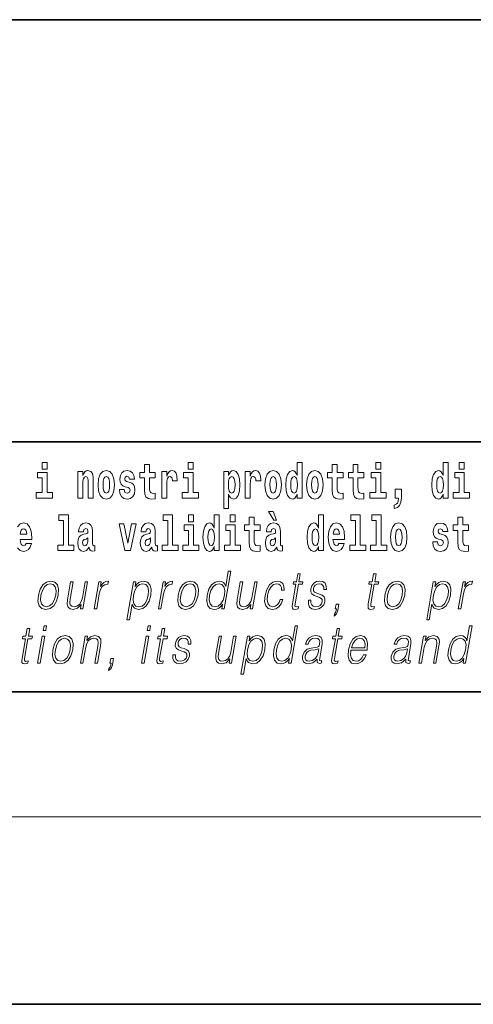
# Model space of a CAD drawing. Extents: x 0 to 420, y 0 to 297.
# Drawn here: x 340 to 354, y 0 to 32 of the extents above; entities that cross this region are included whole.
import ezdxf

# ---------------------------------------------------------------- set-up
doc = ezdxf.new("R2010")
doc.units = 0

msp = doc.modelspace()

# ---------------------------------------------------------------- linework, layer by layer
at = {"color": 7, "lineweight": 35}
for p, q in [((230, 31.5), (410, 31.5)), ((357.812378, 18), (281, 18)), ((20, 10), (410, 10)), ((230, 10), (410, 10)), ((0, 0), (420, 0))]:
    msp.add_line(p, q, dxfattribs=at)
at = {"color": 7, "lineweight": 13}
msp.add_line((414, 6), (16, 6), dxfattribs=at)
for points in [[(340.524353, 17.331532), (340.524353, 17.115969), (340.680786, 17.115969), (340.680786, 17.331532)], [(345.199829, 17.331532), (345.199829, 17.115969), (345.356293, 17.115969), (345.356293, 17.331532)], [(348.692566, 16.325047), (348.692566, 16.193491), (348.851227, 16.193491), (348.851227, 17.331532), (348.692566, 17.331532), (348.692566, 16.914673), (348.6604, 16.985998), (348.624878, 17.036718), (348.584961, 17.065248), (348.53833, 17.074759), (348.454041, 17.043058), (348.387451, 16.954298), (348.344177, 16.811647), (348.328644, 16.61986), (348.344177, 16.426489), (348.387451, 16.282251), (348.454041, 16.193491), (348.53833, 16.163376), (348.58606, 16.172886), (348.626007, 16.201416), (348.6604, 16.252136)], [(351.211151, 17.331532), (351.211151, 17.115969), (351.367584, 17.115969), (351.367584, 17.331532)], [(353.368042, 16.325047), (353.368042, 16.193491), (353.526672, 16.193491), (353.526672, 17.331532), (353.368042, 17.331532), (353.368042, 16.914673), (353.335846, 16.985998), (353.300354, 17.036718), (353.260406, 17.065248), (353.213806, 17.074759), (353.129486, 17.043058), (353.062927, 16.954298), (353.019653, 16.811647), (353.00412, 16.61986), (353.019653, 16.426489), (353.062927, 16.282251), (353.129486, 16.193491), (353.213806, 16.163376), (353.261505, 16.172886), (353.301453, 16.201416), (353.335846, 16.252136)], [(353.882843, 17.331532), (353.882843, 17.115969), (354.039276, 17.115969), (354.039276, 17.331532)], [(340.851654, 16.369427), (340.680786, 16.369427), (340.680786, 17.016113), (340.380127, 17.016113), (340.380127, 16.838593), (340.524353, 16.838593), (340.524353, 16.369427), (340.334625, 16.369427), (340.334625, 16.193491), (340.851654, 16.193491)], [(341.666046, 17.044643), (341.666046, 16.193491), (341.824707, 16.193491), (341.824707, 16.61669), (341.829132, 16.732395), (341.845795, 16.814817), (341.87796, 16.863953), (341.927887, 16.881388), (341.968933, 16.865538), (341.991119, 16.824327), (341.998901, 16.75617), (342.001099, 16.66741), (342.001099, 16.193491), (342.15979, 16.193491), (342.15979, 16.710205), (342.154236, 16.862368), (342.13205, 16.976488), (342.080994, 17.047813), (341.990021, 17.073174), (341.936768, 17.063663), (341.892395, 17.035133), (341.855774, 16.985998), (341.824707, 16.914673), (341.824707, 17.044643)], [(342.315125, 16.618275), (342.332855, 16.423319), (342.38501, 16.280666), (342.468231, 16.193491), (342.579163, 16.163376), (342.689026, 16.193491), (342.772217, 16.280666), (342.824371, 16.423319), (342.843231, 16.618275), (342.824371, 16.811647), (342.772217, 16.955883), (342.687897, 17.043058), (342.578064, 17.074759), (342.468231, 17.043058), (342.38501, 16.955883), (342.332855, 16.811647)], [(343.280396, 16.531099), (343.323669, 16.500984), (343.339172, 16.443924), (343.314789, 16.374182), (343.243774, 16.347237), (343.176086, 16.378937), (343.149475, 16.467699), (342.998566, 16.467699), (343.014099, 16.337727), (343.061798, 16.241041), (343.138367, 16.183981), (343.242676, 16.163376), (343.350281, 16.183981), (343.429047, 16.241041), (343.477875, 16.332972), (343.494507, 16.456604), (343.4823, 16.551704), (343.449036, 16.624615), (343.392456, 16.67692), (343.312561, 16.70862), (343.226013, 16.729225), (343.184967, 16.75617), (343.169434, 16.813232), (343.188293, 16.868708), (343.240448, 16.892483), (343.301453, 16.867123), (343.325867, 16.805307), (343.477875, 16.805307), (343.477875, 16.808477), (343.461243, 16.916258), (343.414642, 17.000263), (343.340302, 17.054153), (343.242676, 17.073174), (343.14502, 17.054153), (343.074005, 16.998678), (343.029633, 16.913088), (343.015198, 16.802137), (343.026306, 16.710205), (343.059601, 16.637295), (343.112854, 16.58499), (343.186066, 16.554874)], [(344.149139, 17.016113), (343.959412, 17.016113), (343.959412, 17.264961), (343.802979, 17.264961), (343.802979, 17.016113), (343.654297, 17.016113), (343.654297, 16.838593), (343.802979, 16.838593), (343.802979, 16.459774), (343.812958, 16.323462), (343.84845, 16.231531), (343.916138, 16.180811), (344.022644, 16.163376), (344.149139, 16.171301), (344.149139, 16.351992), (344.075897, 16.345652), (344.015991, 16.358332), (343.980499, 16.396374), (343.963837, 16.458189), (343.959412, 16.540609), (343.959412, 16.838593), (344.149139, 16.838593)], [(344.358826, 17.044643), (344.358826, 16.193491), (344.518616, 16.193491), (344.518616, 16.6262), (344.521912, 16.74032), (344.538574, 16.822742), (344.569641, 16.873463), (344.620667, 16.890898), (344.677246, 16.854443), (344.69281, 16.811647), (344.698334, 16.753), (344.698334, 16.748245), (344.85257, 16.748245), (344.85257, 16.76251), (344.84259, 16.898823), (344.813721, 16.995508), (344.763794, 17.052568), (344.691681, 17.073174), (344.633972, 17.062078), (344.587402, 17.030378), (344.548553, 16.976488), (344.518616, 16.900408), (344.518616, 17.044643)], [(345.527161, 16.369427), (345.356293, 16.369427), (345.356293, 17.016113), (345.055603, 17.016113), (345.055603, 16.838593), (345.199829, 16.838593), (345.199829, 16.369427), (345.010132, 16.369427), (345.010132, 16.193491), (345.527161, 16.193491)], [(346.338196, 17.046228), (346.338196, 15.863808), (346.496857, 15.863808), (346.496857, 16.325047), (346.527924, 16.252136), (346.562317, 16.201416), (346.651062, 16.163376), (346.734283, 16.193491), (346.800842, 16.282251), (346.844116, 16.426489), (346.860779, 16.61986), (346.844116, 16.811647), (346.800842, 16.954298), (346.734283, 17.043058), (346.651062, 17.074759), (346.602264, 17.065248), (346.562317, 17.036718), (346.527924, 16.985998), (346.496857, 16.914673), (346.496857, 17.046228)], [(347.030518, 17.044643), (347.030518, 16.193491), (347.190308, 16.193491), (347.190308, 16.6262), (347.193634, 16.74032), (347.210266, 16.822742), (347.241333, 16.873463), (347.292358, 16.890898), (347.348938, 16.854443), (347.364502, 16.811647), (347.370026, 16.753), (347.370026, 16.748245), (347.524261, 16.748245), (347.524261, 16.76251), (347.514282, 16.898823), (347.485413, 16.995508), (347.435486, 17.052568), (347.363373, 17.073174), (347.305695, 17.062078), (347.259094, 17.030378), (347.220245, 16.976488), (347.190308, 16.900408), (347.190308, 17.044643)], [(347.658508, 16.618275), (347.67627, 16.423319), (347.728394, 16.280666), (347.811615, 16.193491), (347.922577, 16.163376), (348.03241, 16.193491), (348.115631, 16.280666), (348.167786, 16.423319), (348.186646, 16.618275), (348.167786, 16.811647), (348.115631, 16.955883), (348.031311, 17.043058), (347.921448, 17.074759), (347.811615, 17.043058), (347.728394, 16.955883), (347.67627, 16.811647)], [(348.994354, 16.618275), (349.012115, 16.423319), (349.06427, 16.280666), (349.147461, 16.193491), (349.258423, 16.163376), (349.368256, 16.193491), (349.451477, 16.280666), (349.503601, 16.423319), (349.522461, 16.618275), (349.503601, 16.811647), (349.451477, 16.955883), (349.367157, 17.043058), (349.257324, 17.074759), (349.147461, 17.043058), (349.06427, 16.955883), (349.012115, 16.811647)], [(350.160461, 17.016113), (349.970703, 17.016113), (349.970703, 17.264961), (349.81427, 17.264961), (349.81427, 17.016113), (349.665588, 17.016113), (349.665588, 16.838593), (349.81427, 16.838593), (349.81427, 16.459774), (349.82428, 16.323462), (349.859772, 16.231531), (349.92746, 16.180811), (350.033966, 16.163376), (350.160461, 16.171301), (350.160461, 16.351992), (350.087219, 16.345652), (350.027313, 16.358332), (349.991791, 16.396374), (349.975159, 16.458189), (349.970703, 16.540609), (349.970703, 16.838593), (350.160461, 16.838593)], [(350.828369, 17.016113), (350.638641, 17.016113), (350.638641, 17.264961), (350.482208, 17.264961), (350.482208, 17.016113), (350.333527, 17.016113), (350.333527, 16.838593), (350.482208, 16.838593), (350.482208, 16.459774), (350.492188, 16.323462), (350.52771, 16.231531), (350.595367, 16.180811), (350.701874, 16.163376), (350.828369, 16.171301), (350.828369, 16.351992), (350.755127, 16.345652), (350.695221, 16.358332), (350.659729, 16.396374), (350.643066, 16.458189), (350.638641, 16.540609), (350.638641, 16.838593), (350.828369, 16.838593)], [(351.538452, 16.369427), (351.367584, 16.369427), (351.367584, 17.016113), (351.066895, 17.016113), (351.066895, 16.838593), (351.211151, 16.838593), (351.211151, 16.369427), (351.021423, 16.369427), (351.021423, 16.193491), (351.538452, 16.193491)], [(354.210144, 16.369427), (354.039276, 16.369427), (354.039276, 17.016113), (353.738586, 17.016113), (353.738586, 16.838593), (353.882843, 16.838593), (353.882843, 16.369427), (353.693115, 16.369427), (353.693115, 16.193491), (354.210144, 16.193491)], [(342.579163, 16.886143), (342.623535, 16.868708), (342.65683, 16.817987), (342.676819, 16.73398), (342.68457, 16.61986), (342.676819, 16.504154), (342.65683, 16.420149), (342.623535, 16.369427), (342.579163, 16.353577), (342.533691, 16.369427), (342.500397, 16.421734), (342.480408, 16.507324), (342.473755, 16.6262), (342.480408, 16.73715), (342.501495, 16.817987), (342.53479, 16.868708)], [(346.597809, 16.884558), (346.639984, 16.867123), (346.673279, 16.816402), (346.694336, 16.73398), (346.702118, 16.61986), (346.694336, 16.504154), (346.673279, 16.420149), (346.639984, 16.369427), (346.597809, 16.353577), (346.551208, 16.369427), (346.516815, 16.421734), (346.495728, 16.507324), (346.489075, 16.6262), (346.495728, 16.73715), (346.517944, 16.817987), (346.552338, 16.867123)], [(347.922577, 16.886143), (347.966949, 16.868708), (348.000244, 16.817987), (348.020203, 16.73398), (348.027985, 16.61986), (348.020203, 16.504154), (348.000244, 16.420149), (347.966949, 16.369427), (347.922577, 16.353577), (347.877075, 16.369427), (347.843811, 16.421734), (347.823822, 16.507324), (347.817169, 16.6262), (347.823822, 16.73715), (347.84491, 16.817987), (347.878174, 16.868708)], [(348.591614, 16.884558), (348.637085, 16.867123), (348.67038, 16.817987), (348.692566, 16.73398), (348.700317, 16.61986), (348.692566, 16.504154), (348.67038, 16.420149), (348.635986, 16.369427), (348.591614, 16.353577), (348.54834, 16.369427), (348.515045, 16.420149), (348.493958, 16.504154), (348.487305, 16.61986), (348.493958, 16.73398), (348.515045, 16.816402), (348.54834, 16.867123)], [(349.258423, 16.886143), (349.302795, 16.868708), (349.33609, 16.817987), (349.356049, 16.73398), (349.363831, 16.61986), (349.356049, 16.504154), (349.33609, 16.420149), (349.302795, 16.369427), (349.258423, 16.353577), (349.212921, 16.369427), (349.179626, 16.421734), (349.159668, 16.507324), (349.153015, 16.6262), (349.159668, 16.73715), (349.180756, 16.817987), (349.21405, 16.868708)], [(353.267059, 16.884558), (353.312561, 16.867123), (353.345825, 16.817987), (353.368042, 16.73398), (353.375793, 16.61986), (353.368042, 16.504154), (353.345825, 16.420149), (353.311462, 16.369427), (353.267059, 16.353577), (353.223785, 16.369427), (353.190491, 16.420149), (353.169434, 16.504154), (353.162781, 16.61986), (353.169434, 16.73398), (353.190491, 16.816402), (353.223785, 16.867123)], [(351.803619, 15.863808), (351.900146, 15.893923), (351.97226, 15.960494), (352.016663, 16.06669), (352.032166, 16.204586), (352.032166, 16.485134), (351.828033, 16.485134), (351.828033, 16.193491), (351.938995, 16.193491), (351.938995, 16.171301), (351.930115, 16.093636), (351.905701, 16.03499), (351.863525, 15.995364), (351.803619, 15.973174)], [(347.919128, 15.770594), (347.779327, 15.770594), (347.949066, 15.483706), (348.025635, 15.483706)], [(341.063446, 15.477365), (341.207703, 15.477365), (341.207703, 14.692782), (341.024628, 14.692782), (341.024628, 14.516846), (341.541656, 14.516847), (341.541656, 14.692782), (341.364136, 14.692782), (341.364136, 15.654886), (341.063446, 15.654886)], [(344.403076, 15.477365), (344.547333, 15.477365), (344.547333, 14.692783), (344.364258, 14.692783), (344.364258, 14.516847), (344.881287, 14.516847), (344.881287, 14.692783), (344.703766, 14.692783), (344.703766, 15.654886), (344.403076, 15.654886)], [(345.21524, 15.654887), (345.21524, 15.439325), (345.371704, 15.439325), (345.371704, 15.654887)], [(346.036285, 14.648403), (346.036285, 14.516847), (346.194946, 14.516847), (346.194946, 15.654887), (346.036285, 15.654887), (346.036285, 15.238029), (346.00412, 15.309354), (345.968597, 15.360074), (345.92865, 15.388604), (345.88208, 15.398114), (345.797729, 15.366414), (345.731171, 15.277654), (345.687897, 15.135002), (345.672363, 14.943215), (345.687897, 14.749844), (345.731171, 14.605607), (345.797729, 14.516847), (345.88208, 14.486732), (345.929779, 14.496242), (345.969727, 14.524772), (346.00412, 14.575492)], [(346.551086, 15.654887), (346.551086, 15.439325), (346.70755, 15.439325), (346.70755, 15.654887)], [(347.50415, 15.339469), (347.314453, 15.339469), (347.314453, 15.588316), (347.15799, 15.588316), (347.15799, 15.339469), (347.009338, 15.339469), (347.009338, 15.161947), (347.15799, 15.161947), (347.15799, 14.783129), (347.167969, 14.646818), (347.203491, 14.554887), (347.271179, 14.504167), (347.377686, 14.486732), (347.50415, 14.494657), (347.50415, 14.675348), (347.430939, 14.669008), (347.371033, 14.681688), (347.33551, 14.719728), (347.318878, 14.781544), (347.314453, 14.863965), (347.314453, 15.161947), (347.50415, 15.161947)], [(349.375916, 14.648403), (349.375916, 14.516847), (349.534546, 14.516847), (349.534546, 15.654887), (349.375916, 15.654887), (349.375916, 15.238029), (349.343719, 15.309354), (349.308228, 15.360075), (349.26828, 15.388605), (349.22168, 15.398115), (349.13736, 15.366415), (349.070801, 15.277654), (349.027527, 15.135002), (349.011993, 14.943215), (349.027527, 14.749844), (349.070801, 14.605608), (349.13736, 14.516847), (349.22168, 14.486732), (349.269379, 14.496242), (349.309326, 14.524772), (349.343719, 14.575493)], [(350.414398, 15.477365), (350.558655, 15.477365), (350.558655, 14.692783), (350.375549, 14.692783), (350.375549, 14.516847), (350.892609, 14.516847), (350.892609, 14.692783), (350.715088, 14.692783), (350.715088, 15.654887), (350.414398, 15.654887)], [(351.082336, 15.477365), (351.226562, 15.477365), (351.226562, 14.692783), (351.043488, 14.692783), (351.043488, 14.516847), (351.560516, 14.516847), (351.560516, 14.692783), (351.382996, 14.692783), (351.382996, 15.654887), (351.082336, 15.654887)], [(354.183411, 15.33947), (353.993652, 15.33947), (353.993652, 15.588317), (353.837219, 15.588317), (353.837219, 15.33947), (353.688538, 15.33947), (353.688538, 15.161948), (353.837219, 15.161948), (353.837219, 14.78313), (353.847229, 14.646818), (353.882721, 14.554888), (353.950409, 14.504168), (354.056915, 14.486732), (354.183411, 14.494658), (354.183411, 14.675348), (354.110168, 14.669008), (354.050262, 14.681688), (354.01474, 14.719729), (353.998108, 14.781545), (353.993652, 14.863965), (353.993652, 15.161948), (354.183411, 15.161948)], [(340.030487, 15.036731), (339.824127, 15.036731), (339.833008, 15.109641), (339.856293, 15.165117), (339.888489, 15.199987), (339.927307, 15.212667), (339.968353, 15.199987), (340.000549, 15.166702), (340.020508, 15.111226)], [(341.845673, 15.111227), (341.863403, 15.193647), (341.919983, 15.222178), (341.972137, 15.199987), (341.989899, 15.136587), (341.983246, 15.087451), (341.96106, 15.063676), (341.921112, 15.054166), (341.858978, 15.044656), (341.774658, 15.012956), (341.713623, 14.95431), (341.677002, 14.870304), (341.664795, 14.760939), (341.677002, 14.646817), (341.713623, 14.559642), (341.77243, 14.507336), (341.852325, 14.486731), (341.947723, 14.520017), (342.030945, 14.619872), (342.043152, 14.562812), (342.066467, 14.524772), (342.099731, 14.505751), (342.147461, 14.497826), (342.210693, 14.510507), (342.210693, 14.675347), (342.184052, 14.670592), (342.14856, 14.691197), (342.141907, 14.756184), (342.141907, 15.133417), (342.128601, 15.249123), (342.088654, 15.331544), (342.018738, 15.380679), (341.919983, 15.398114), (341.824585, 15.377509), (341.753571, 15.322034), (341.708069, 15.234858), (341.693665, 15.123907), (341.693665, 15.111227)], [(342.992889, 15.367999), (343.171539, 14.516847), (343.354614, 14.516847), (343.531006, 15.367999), (343.383453, 15.367999), (343.26474, 14.756184), (343.141571, 15.367999)], [(343.849426, 15.111227), (343.867188, 15.193647), (343.923767, 15.222178), (343.975922, 15.199987), (343.993683, 15.136587), (343.98703, 15.087452), (343.964844, 15.063677), (343.924896, 15.054167), (343.862762, 15.044656), (343.778442, 15.012956), (343.717407, 14.95431), (343.680786, 14.870304), (343.668579, 14.760939), (343.680786, 14.646817), (343.717407, 14.559642), (343.776215, 14.507337), (343.85611, 14.486732), (343.951508, 14.520017), (344.034729, 14.619872), (344.046936, 14.562812), (344.070251, 14.524772), (344.103516, 14.505752), (344.151245, 14.497827), (344.214478, 14.510507), (344.214478, 14.675348), (344.187836, 14.670593), (344.152344, 14.691198), (344.145691, 14.756184), (344.145691, 15.133417), (344.132355, 15.249123), (344.092438, 15.331544), (344.022522, 15.380679), (343.923767, 15.398114), (343.828369, 15.377509), (343.757355, 15.322034), (343.711853, 15.234858), (343.697449, 15.123907), (343.697449, 15.111227)], [(345.542542, 14.692783), (345.371704, 14.692783), (345.371704, 15.339469), (345.071014, 15.339469), (345.071014, 15.161947), (345.21524, 15.161947), (345.21524, 14.692783), (345.025513, 14.692783), (345.025513, 14.516847), (345.542542, 14.516847)], [(345.935333, 15.207912), (345.980804, 15.190477), (346.014099, 15.141342), (346.036285, 15.057337), (346.044067, 14.943215), (346.036285, 14.827509), (346.014099, 14.743504), (345.979706, 14.692783), (345.935333, 14.676933), (345.892059, 14.692783), (345.858765, 14.743504), (345.837677, 14.827509), (345.831024, 14.943215), (345.837677, 15.057337), (345.858765, 15.139757), (345.892059, 15.190477)], [(346.878418, 14.692783), (346.70755, 14.692783), (346.70755, 15.339469), (346.40686, 15.339469), (346.40686, 15.161947), (346.551086, 15.161947), (346.551086, 14.692783), (346.361389, 14.692783), (346.361389, 14.516847), (346.878418, 14.516847)], [(347.856995, 15.111227), (347.874756, 15.193647), (347.931335, 15.222178), (347.983459, 15.199988), (348.001221, 15.136587), (347.994568, 15.087452), (347.972382, 15.063677), (347.932434, 15.054167), (347.8703, 15.044657), (347.78598, 15.012957), (347.724945, 14.95431), (347.688354, 14.870305), (347.676147, 14.760939), (347.688354, 14.646818), (347.724945, 14.559642), (347.783752, 14.507337), (347.863647, 14.486732), (347.959045, 14.520017), (348.042267, 14.619873), (348.054474, 14.562812), (348.077789, 14.524772), (348.111084, 14.505752), (348.158783, 14.497827), (348.222015, 14.510507), (348.222015, 14.675348), (348.195374, 14.670593), (348.159882, 14.691198), (348.153229, 14.756184), (348.153229, 15.133417), (348.139923, 15.249124), (348.099976, 15.331544), (348.03006, 15.38068), (347.931335, 15.398115), (347.835907, 15.377509), (347.764893, 15.322034), (347.719421, 15.234859), (347.704987, 15.123907), (347.704987, 15.111227)], [(349.274933, 15.207913), (349.320435, 15.190478), (349.353699, 15.141342), (349.375916, 15.057337), (349.383667, 14.943215), (349.375916, 14.82751), (349.353699, 14.743504), (349.319336, 14.692783), (349.274933, 14.676933), (349.231659, 14.692783), (349.198364, 14.743504), (349.177307, 14.82751), (349.170654, 14.943215), (349.177307, 15.057337), (349.198364, 15.139757), (349.231659, 15.190478)], [(350.031616, 14.745089), (349.998352, 14.691198), (349.950623, 14.672178), (349.908447, 14.684858), (349.875183, 14.722898), (349.850769, 14.7863), (349.839661, 14.873475), (350.211365, 14.873475), (350.212463, 14.930535), (350.194702, 15.131832), (350.142578, 15.279239), (350.059357, 15.368), (349.946198, 15.398115), (349.838562, 15.366415), (349.755371, 15.277654), (349.702087, 15.133417), (349.684326, 14.943215), (349.702087, 14.749844), (349.755371, 14.605608), (349.836365, 14.516847), (349.942871, 14.486732), (350.031616, 14.502582), (350.102631, 14.548547), (350.156982, 14.627798), (350.198059, 14.745089)], [(350.049377, 15.036732), (349.843018, 15.036732), (349.851868, 15.109642), (349.875183, 15.165118), (349.907349, 15.199988), (349.946198, 15.212668), (349.987244, 15.199988), (350.019409, 15.166703), (350.039398, 15.111227)], [(351.681458, 14.941631), (351.699219, 14.746675), (351.751343, 14.604023), (351.834564, 14.516847), (351.945526, 14.486732), (352.055359, 14.516847), (352.13858, 14.604023), (352.190735, 14.746675), (352.209595, 14.941631), (352.190735, 15.135003), (352.13858, 15.279239), (352.05426, 15.366415), (351.944397, 15.398115), (351.834564, 15.366415), (351.751343, 15.279239), (351.699219, 15.135003)], [(351.945526, 15.209498), (351.989899, 15.192063), (352.023193, 15.141343), (352.043152, 15.057337), (352.050934, 14.943216), (352.043152, 14.82751), (352.023193, 14.743505), (351.989899, 14.692783), (351.945526, 14.676933), (351.900024, 14.692783), (351.86676, 14.74509), (351.846771, 14.83068), (351.840118, 14.949556), (351.846771, 15.060507), (351.867859, 15.141343), (351.901123, 15.192063)], [(353.314636, 14.854455), (353.35791, 14.82434), (353.373444, 14.76728), (353.34906, 14.697539), (353.278046, 14.670593), (353.210358, 14.702294), (353.183716, 14.791055), (353.032837, 14.791055), (353.04837, 14.661083), (353.096069, 14.564398), (353.172638, 14.507338), (353.276917, 14.486732), (353.384552, 14.507338), (353.463318, 14.564398), (353.512146, 14.656328), (353.528778, 14.77996), (353.516571, 14.87506), (353.483307, 14.947971), (353.426697, 15.000277), (353.346832, 15.031977), (353.260284, 15.052582), (353.219238, 15.079527), (353.203705, 15.136588), (353.222565, 15.192063), (353.274719, 15.215838), (353.335724, 15.190478), (353.360138, 15.128663), (353.512146, 15.128663), (353.512146, 15.131833), (353.495483, 15.239614), (353.448914, 15.32362), (353.374573, 15.37751), (353.276917, 15.39653), (353.179291, 15.37751), (353.108276, 15.322035), (353.063904, 15.236444), (353.049469, 15.125493), (353.060577, 15.033562), (353.093872, 14.960651), (353.147125, 14.908346), (353.220337, 14.87823)], [(341.987671, 14.821169), (341.97879, 14.756184), (341.955505, 14.707048), (341.921112, 14.675347), (341.880066, 14.665837), (341.834564, 14.692782), (341.817932, 14.762524), (341.831238, 14.830679), (341.871185, 14.867134), (341.938873, 14.886154), (341.987671, 14.91944)], [(343.991455, 14.821169), (343.982574, 14.756184), (343.95929, 14.707048), (343.924896, 14.675348), (343.88385, 14.665837), (343.838348, 14.692783), (343.821716, 14.762524), (343.835022, 14.830679), (343.874969, 14.867134), (343.942627, 14.886155), (343.991455, 14.91944)], [(347.999023, 14.82117), (347.990112, 14.756184), (347.966827, 14.707048), (347.932434, 14.675348), (347.891388, 14.665838), (347.845886, 14.692783), (347.829254, 14.762524), (347.84256, 14.83068), (347.882507, 14.867135), (347.950195, 14.886155), (347.999023, 14.91944)], [(346.567505, 13.853683), (346.487427, 13.853683), (346.403381, 13.369678), (346.37207, 13.443112), (346.328217, 13.498189), (346.268311, 13.5299), (346.194214, 13.541582), (346.061859, 13.509871), (345.949036, 13.421415), (345.861359, 13.277883), (345.806671, 13.08595), (345.794403, 12.892347), (345.831207, 12.750484), (345.910339, 12.660358), (346.03064, 12.630317), (346.108765, 12.642), (346.179413, 12.672042), (346.244751, 12.725449), (346.304535, 12.800553), (346.279053, 12.653683), (346.359131, 12.653683)], [(348.791107, 13.768564), (348.710999, 13.768564), (348.667786, 13.519886), (348.572998, 13.519886), (348.558807, 13.438106), (348.653595, 13.438106), (348.544067, 12.807229), (348.534424, 12.728787), (348.540894, 12.673711), (348.569061, 12.643669), (348.623108, 12.631986), (348.725098, 12.650345), (348.739014, 12.730456), (348.658691, 12.713766), (348.61972, 12.735463), (348.624176, 12.807229), (348.733704, 13.438106), (348.861877, 13.438106), (348.876099, 13.519886), (348.747925, 13.519886)], [(351.217468, 13.768564), (351.13736, 13.768564), (351.094177, 13.519886), (350.99939, 13.519886), (350.985168, 13.438106), (351.079956, 13.438106), (350.970428, 12.807229), (350.960815, 12.728787), (350.967285, 12.673711), (350.995422, 12.643669), (351.049469, 12.631986), (351.151459, 12.650345), (351.165375, 12.730456), (351.085052, 12.713766), (351.046082, 12.735463), (351.050537, 12.807229), (351.160095, 13.438106), (351.288269, 13.438106), (351.30246, 13.519886), (351.174286, 13.519886)], [(340.404907, 13.08595), (340.391327, 12.892347), (340.429138, 12.748815), (340.513947, 12.660358), (340.64386, 12.631986), (340.783936, 12.662027), (340.899139, 12.748815), (340.985474, 12.892347), (341.041809, 13.08595), (341.052734, 13.279552), (341.01593, 13.421415), (340.931152, 13.509871), (340.801819, 13.541582), (340.661438, 13.509871), (340.545959, 13.421415), (340.458282, 13.277883)], [(340.487701, 13.08595), (340.530975, 13.242834), (340.596375, 13.357994), (340.683289, 13.428092), (340.786438, 13.453127), (340.88092, 13.428092), (340.943512, 13.357994), (340.968903, 13.242834), (340.959015, 13.08595), (340.914124, 12.927396), (340.84903, 12.813906), (340.762085, 12.743808), (340.65921, 12.720442), (340.564484, 12.743808), (340.501892, 12.813906), (340.474854, 12.927396)], [(341.982117, 13.519886), (341.901978, 13.519886), (341.813019, 13.007507), (341.775848, 12.885672), (341.717468, 12.795547), (341.639221, 12.737132), (341.547913, 12.718773), (341.470123, 12.732125), (341.42453, 12.777187), (341.409546, 12.852292), (341.42038, 12.960776), (341.517456, 13.519886), (341.437347, 13.519886), (341.336212, 12.93741), (341.32608, 12.802222), (341.353607, 12.70709), (341.417206, 12.650345), (341.517883, 12.630317), (341.659393, 12.668704), (341.77832, 12.792209), (341.754242, 12.653683), (341.831696, 12.653683)], [(342.191956, 12.653683), (342.272034, 12.653683), (342.35553, 13.134351), (342.391754, 13.2662), (342.447021, 13.361332), (342.522278, 13.418077), (342.617889, 13.438106), (342.628571, 13.438106), (342.646545, 13.541582), (342.637207, 13.541582), (342.564392, 13.5299), (342.500427, 13.499858), (342.44281, 13.444781), (342.393433, 13.368009), (342.4198, 13.519886), (342.342346, 13.519886)], [(343.237732, 12.304865), (343.317841, 12.304865), (343.40451, 12.803891), (343.436584, 12.727118), (343.480408, 12.672042), (343.613373, 12.630317), (343.746765, 12.660358), (343.859589, 12.748815), (343.947266, 12.892347), (344.003571, 13.08595), (344.014221, 13.277883), (343.977722, 13.421415), (343.896942, 13.509871), (343.775604, 13.541582), (343.694794, 13.5299), (343.623871, 13.498189), (343.559265, 13.441443), (343.501892, 13.36467), (343.528839, 13.519886), (343.44873, 13.519886)], [(343.450806, 13.08595), (343.492737, 13.242834), (343.558136, 13.357994), (343.643738, 13.428092), (343.74823, 13.453127), (343.842682, 13.428092), (343.905273, 13.357994), (343.930695, 13.242834), (343.920807, 13.08595), (343.875916, 12.927396), (343.810516, 12.812236), (343.723572, 12.742139), (343.620697, 12.718773), (343.52597, 12.742139), (343.464996, 12.813906), (343.438263, 12.929065)], [(344.250061, 12.653683), (344.33017, 12.653683), (344.413635, 13.134351), (344.44989, 13.2662), (344.505127, 13.361332), (344.580383, 13.418077), (344.675995, 13.438106), (344.686676, 13.438106), (344.704651, 13.541582), (344.695312, 13.541582), (344.622498, 13.5299), (344.558533, 13.499858), (344.500916, 13.444781), (344.451538, 13.368009), (344.477905, 13.519886), (344.400452, 13.519886)], [(344.88031, 13.08595), (344.866699, 12.892347), (344.904541, 12.748815), (344.989319, 12.660358), (345.119232, 12.631986), (345.259308, 12.662027), (345.374512, 12.748815), (345.460876, 12.892347), (345.517181, 13.08595), (345.528107, 13.279552), (345.491333, 13.421415), (345.406525, 13.509871), (345.277191, 13.541582), (345.136841, 13.509871), (345.021332, 13.421415), (344.933655, 13.277883)], [(344.963074, 13.08595), (345.006348, 13.242834), (345.071747, 13.357994), (345.158691, 13.428092), (345.261841, 13.453127), (345.356293, 13.428092), (345.418884, 13.357994), (345.444275, 13.242834), (345.434387, 13.08595), (345.389526, 12.927396), (345.324402, 12.813906), (345.237457, 12.743808), (345.134613, 12.720442), (345.039856, 12.743808), (344.977264, 12.813906), (344.950226, 12.927396)], [(345.889465, 13.08595), (345.931396, 13.242834), (345.998108, 13.357994), (346.085052, 13.428092), (346.189545, 13.453127), (346.283997, 13.428092), (346.345245, 13.357994), (346.372009, 13.242834), (346.360779, 13.08595), (346.31723, 12.927396), (346.251831, 12.812236), (346.164886, 12.742139), (346.062012, 12.718773), (345.965942, 12.742139), (345.904968, 12.813906), (345.878235, 12.929065)], [(347.413239, 13.519886), (347.33313, 13.519886), (347.244141, 13.007507), (347.20697, 12.885672), (347.14859, 12.795547), (347.070343, 12.737132), (346.979034, 12.718773), (346.901245, 12.732125), (346.855652, 12.777187), (346.840668, 12.852292), (346.851501, 12.960776), (346.948578, 13.519886), (346.868469, 13.519886), (346.767334, 12.93741), (346.757202, 12.802222), (346.78476, 12.70709), (346.848328, 12.650345), (346.948975, 12.630317), (347.090515, 12.668704), (347.209412, 12.792209), (347.185364, 12.653683), (347.262817, 12.653683)], [(348.151611, 12.952431), (348.110474, 12.853961), (348.05365, 12.780525), (347.985748, 12.735463), (347.909698, 12.720442), (347.820312, 12.743808), (347.761993, 12.815575), (347.73526, 12.930735), (347.746765, 13.089288), (347.789459, 13.242834), (347.856201, 13.357994), (347.939117, 13.428092), (348.035614, 13.453127), (348.105103, 13.438106), (348.157928, 13.396381), (348.187744, 13.329621), (348.195648, 13.244503), (348.273071, 13.244503), (348.268585, 13.36467), (348.228729, 13.458134), (348.153992, 13.519886), (348.050964, 13.541582), (347.917267, 13.509871), (347.804169, 13.419746), (347.717529, 13.274545), (347.662537, 13.080943), (347.650879, 12.890678), (347.686615, 12.750484), (347.767395, 12.662027), (347.887665, 12.631986), (348.003601, 12.653683), (348.102722, 12.717104), (348.178864, 12.817244), (348.23172, 12.952431)], [(349.051453, 12.924058), (349.050293, 12.802222), (349.088837, 12.708759), (349.163086, 12.652014), (349.270142, 12.630317), (349.383118, 12.650345), (349.474579, 12.700415), (349.541595, 12.778856), (349.577698, 12.878996), (349.579987, 12.969121), (349.554199, 13.03588), (349.497192, 13.084281), (349.409058, 13.122667), (349.317841, 13.15104), (349.252289, 13.181082), (349.216339, 13.227814), (349.214996, 13.304586), (349.234467, 13.363001), (349.27359, 13.411402), (349.328217, 13.441443), (349.39566, 13.453127), (349.466797, 13.439775), (349.515137, 13.403057), (349.541046, 13.344643), (349.543457, 13.2662), (349.626221, 13.2662), (349.622192, 13.38136), (349.585205, 13.468147), (349.513031, 13.521555), (349.412354, 13.541582), (349.310059, 13.521555), (349.226624, 13.471485), (349.1633, 13.391374), (349.129883, 13.291235), (349.127747, 13.194434), (349.16452, 13.129343), (349.233582, 13.080943), (349.336365, 13.042556), (349.411865, 13.015852), (349.465668, 12.987479), (349.494476, 12.945755), (349.495178, 12.880665), (349.470245, 12.813906), (349.425507, 12.763836), (349.362305, 12.730456), (349.281494, 12.718773), (349.20932, 12.733794), (349.15918, 12.775518), (349.133087, 12.840609), (349.134216, 12.924058)], [(351.50058, 13.08595), (351.487, 12.892347), (351.524811, 12.748815), (351.609589, 12.660358), (351.739532, 12.631986), (351.879578, 12.662027), (351.994812, 12.748815), (352.081146, 12.892347), (352.137451, 13.08595), (352.148376, 13.279552), (352.111603, 13.421415), (352.026825, 13.509871), (351.897461, 13.541582), (351.757111, 13.509871), (351.641602, 13.421415), (351.553925, 13.277883)], [(351.583374, 13.08595), (351.626617, 13.242834), (351.692017, 13.357994), (351.778961, 13.428092), (351.882111, 13.453127), (351.976562, 13.428092), (352.039154, 13.357994), (352.064575, 13.242834), (352.054688, 13.08595), (352.009796, 12.927396), (351.944702, 12.813906), (351.857727, 12.743808), (351.754883, 12.720442), (351.660126, 12.743808), (351.597534, 12.813906), (351.570526, 12.927396)], [(352.841156, 12.304865), (352.921265, 12.304865), (353.007935, 12.803891), (353.039978, 12.727118), (353.083832, 12.672042), (353.216797, 12.630317), (353.350159, 12.660358), (353.463013, 12.748815), (353.55069, 12.892347), (353.606995, 13.08595), (353.617615, 13.277883), (353.581146, 13.421415), (353.500366, 13.509871), (353.379028, 13.541582), (353.298218, 13.5299), (353.227295, 13.498189), (353.162689, 13.441443), (353.105286, 13.36467), (353.132263, 13.519886), (353.052124, 13.519886)], [(353.05423, 13.08595), (353.096161, 13.242834), (353.16156, 13.357994), (353.247162, 13.428092), (353.351654, 13.453127), (353.446106, 13.428092), (353.508698, 13.357994), (353.534119, 13.242834), (353.524231, 13.08595), (353.47934, 12.927396), (353.41394, 12.812236), (353.326996, 12.742139), (353.224121, 12.718773), (353.129395, 12.742139), (353.06842, 12.813906), (353.041687, 12.929065)], [(353.853455, 12.653683), (353.933594, 12.653683), (354.017029, 13.134351), (354.053284, 13.2662), (354.108521, 13.361332), (354.183807, 13.418077), (354.279419, 13.438106), (354.2901, 13.438106), (354.308075, 13.541582), (354.298706, 13.541582), (354.225922, 13.5299), (354.161957, 13.499858), (354.10434, 13.444781), (354.054932, 13.368009), (354.081329, 13.519886), (354.003876, 13.519886)], [(349.87323, 12.421694), (349.953186, 12.490122), (349.992645, 12.601944), (350.027405, 12.802222), (349.939301, 12.802222), (349.913513, 12.653683), (349.954895, 12.653683), (349.944763, 12.595268), (349.924377, 12.531847), (349.884216, 12.485115)], [(340.127808, 12.026955), (340.047699, 12.026955), (340.004517, 11.778275), (339.909729, 11.778275), (339.895508, 11.696495), (339.990326, 11.696495), (339.880768, 11.065619), (339.871155, 10.987177), (339.877625, 10.9321), (339.905762, 10.902059), (339.959839, 10.890376), (340.061829, 10.908734), (340.075745, 10.988846), (339.995392, 10.972157), (339.956421, 10.993853), (339.960876, 11.065619), (340.070435, 11.696495), (340.198608, 11.696495), (340.212799, 11.778275), (340.084625, 11.778275)], [(340.560883, 11.961864), (340.640991, 11.961864), (340.667084, 12.112073), (340.586975, 12.112073)], [(343.889587, 11.961864), (343.969696, 11.961864), (343.995789, 12.112073), (343.91568, 12.112073)], [(344.4534, 12.026955), (344.373291, 12.026955), (344.330109, 11.778275), (344.235321, 11.778275), (344.2211, 11.696495), (344.315918, 11.696495), (344.20636, 11.065619), (344.196747, 10.987177), (344.203186, 10.9321), (344.231354, 10.902059), (344.2854, 10.890376), (344.38739, 10.908734), (344.401306, 10.988846), (344.320984, 10.972157), (344.282013, 10.993853), (344.286469, 11.065619), (344.396027, 11.696495), (344.5242, 11.696495), (344.538391, 11.778275), (344.410217, 11.778275)], [(348.704834, 12.112073), (348.624695, 12.112073), (348.540649, 11.628067), (348.509338, 11.701503), (348.465515, 11.756579), (348.405579, 11.78829), (348.331512, 11.799973), (348.199158, 11.768262), (348.086334, 11.679806), (347.998657, 11.536273), (347.94397, 11.34434), (347.931702, 11.150738), (347.968506, 11.008874), (348.047638, 10.918749), (348.167938, 10.888707), (348.246063, 10.90039), (348.316711, 10.930431), (348.38205, 10.983839), (348.441833, 11.058944), (348.416321, 10.912073), (348.496429, 10.912073)], [(350.052765, 12.026955), (349.972656, 12.026955), (349.929443, 11.778275), (349.834656, 11.778275), (349.820465, 11.696496), (349.915253, 11.696496), (349.805725, 11.065619), (349.796082, 10.987177), (349.802551, 10.9321), (349.830719, 10.902059), (349.884766, 10.890376), (349.986755, 10.908735), (350.000671, 10.988846), (349.920349, 10.972157), (349.881378, 10.993854), (349.885834, 11.065619), (349.995361, 11.696496), (350.123535, 11.696496), (350.137756, 11.778275), (350.009583, 11.778275)], [(354.29483, 12.112073), (354.214722, 12.112073), (354.130676, 11.628067), (354.099365, 11.701503), (354.055511, 11.756579), (353.995605, 11.78829), (353.921509, 11.799973), (353.789185, 11.768262), (353.676331, 11.679806), (353.588654, 11.536273), (353.533966, 11.34434), (353.521729, 11.150738), (353.558502, 11.008874), (353.637634, 10.918749), (353.757935, 10.888707), (353.83606, 10.90039), (353.906708, 10.930431), (353.972046, 10.983839), (354.03186, 11.058944), (354.006348, 10.912073), (354.086456, 10.912073)], [(340.378601, 10.912072), (340.45871, 10.912072), (340.6091, 11.778275), (340.528992, 11.778275)], [(340.865967, 11.344339), (340.852386, 11.150738), (340.890198, 11.007205), (340.974976, 10.918749), (341.104919, 10.890376), (341.244995, 10.920418), (341.360199, 11.007205), (341.446533, 11.150738), (341.502869, 11.344339), (341.513763, 11.537942), (341.47699, 11.679806), (341.392212, 11.768262), (341.262878, 11.799973), (341.122498, 11.768262), (341.007019, 11.679806), (340.919312, 11.536273)], [(340.948761, 11.344339), (340.992004, 11.501225), (341.057404, 11.616385), (341.144348, 11.686481), (341.247498, 11.711516), (341.341949, 11.686481), (341.404572, 11.616385), (341.429962, 11.501225), (341.420074, 11.344339), (341.375183, 11.185786), (341.310089, 11.072295), (341.223145, 11.002198), (341.12027, 10.978832), (341.025513, 11.002198), (340.962921, 11.072295), (340.935913, 11.185786)], [(341.750671, 10.912073), (341.83075, 10.912073), (341.919434, 11.422782), (341.955017, 11.542949), (342.013672, 11.634743), (342.090271, 11.691488), (342.180542, 11.711516), (342.263092, 11.694826), (342.308105, 11.646426), (342.31958, 11.566315), (342.307861, 11.452824), (342.213959, 10.912073), (342.294067, 10.912073), (342.390015, 11.464506), (342.40686, 11.584674), (342.399048, 11.678137), (342.331635, 11.766593), (342.211914, 11.799973), (342.071472, 11.759917), (341.954468, 11.63975), (341.978516, 11.778275), (341.901062, 11.778275)], [(343.707275, 10.912073), (343.787415, 10.912073), (343.937805, 11.778275), (343.857697, 11.778275)], [(344.713745, 11.182448), (344.712616, 11.060613), (344.751129, 10.967149), (344.825378, 10.910404), (344.932434, 10.888707), (345.04541, 10.908734), (345.136871, 10.958804), (345.203918, 11.037247), (345.23999, 11.137385), (345.242279, 11.22751), (345.216492, 11.294271), (345.159485, 11.34267), (345.07135, 11.381058), (344.980133, 11.409431), (344.914581, 11.439472), (344.878632, 11.486203), (344.877289, 11.562977), (344.89679, 11.621391), (344.935883, 11.669792), (344.990509, 11.699834), (345.057953, 11.711516), (345.129089, 11.698165), (345.177429, 11.661447), (345.203339, 11.603032), (345.20575, 11.52459), (345.288544, 11.52459), (345.284485, 11.63975), (345.247498, 11.726538), (345.175323, 11.779944), (345.074646, 11.799973), (344.972382, 11.779944), (344.888916, 11.729876), (344.825592, 11.649764), (344.792175, 11.549625), (344.79007, 11.452824), (344.826813, 11.387733), (344.895874, 11.339333), (344.998688, 11.300946), (345.074158, 11.274242), (345.127991, 11.24587), (345.156769, 11.204145), (345.157501, 11.139054), (345.132538, 11.072295), (345.087799, 11.022225), (345.024597, 10.988846), (344.943787, 10.977163), (344.871643, 10.992184), (344.821472, 11.033909), (344.79538, 11.098999), (344.796509, 11.182448)], [(346.738037, 11.778275), (346.657928, 11.778275), (346.568939, 11.265898), (346.531769, 11.144062), (346.473389, 11.053936), (346.395142, 10.995522), (346.303833, 10.977163), (346.226044, 10.990515), (346.180481, 11.035578), (346.165466, 11.110682), (346.1763, 11.219166), (346.273376, 11.778275), (346.193268, 11.778275), (346.092133, 11.1958), (346.082001, 11.060613), (346.109558, 10.96548), (346.173126, 10.908735), (346.273804, 10.888707), (346.415314, 10.927094), (346.534241, 11.050598), (346.510193, 10.912073), (346.587616, 10.912073)], [(346.889954, 10.563255), (346.970093, 10.563255), (347.056732, 11.062282), (347.088806, 10.985508), (347.132629, 10.930431), (347.265594, 10.888707), (347.398987, 10.918749), (347.51181, 11.007205), (347.599487, 11.150738), (347.655823, 11.34434), (347.666443, 11.536273), (347.629944, 11.679806), (347.549164, 11.768262), (347.427856, 11.799973), (347.347046, 11.78829), (347.276093, 11.756579), (347.211517, 11.699834), (347.154114, 11.62306), (347.181061, 11.778275), (347.100952, 11.778275)], [(347.103058, 11.344339), (347.144958, 11.501225), (347.210358, 11.616385), (347.295959, 11.686481), (347.400452, 11.711516), (347.494934, 11.686481), (347.557495, 11.616385), (347.582916, 11.501225), (347.573029, 11.34434), (347.528137, 11.185786), (347.462738, 11.070626), (347.375793, 11.000529), (347.272949, 10.977163), (347.178192, 11.000529), (347.117218, 11.072295), (347.090485, 11.187455)], [(348.026733, 11.34434), (348.068665, 11.501225), (348.135406, 11.616385), (348.222351, 11.686481), (348.326843, 11.711516), (348.421295, 11.686481), (348.482544, 11.616385), (348.509277, 11.501225), (348.498077, 11.34434), (348.454529, 11.185786), (348.389099, 11.070626), (348.302185, 11.000529), (348.19931, 10.977163), (348.10321, 11.000529), (348.042267, 11.072295), (348.015533, 11.187455)], [(349.331055, 11.037247), (349.328735, 11.023895), (349.337097, 10.933769), (349.406677, 10.903728), (349.465515, 10.912073), (349.478577, 10.987177), (349.448914, 10.985508), (349.409363, 11.003867), (349.413422, 11.065619), (349.495422, 11.537942), (349.497498, 11.649764), (349.463928, 11.733213), (349.392212, 11.781614), (349.287262, 11.799973), (349.168945, 11.779945), (349.073639, 11.7232), (349.00354, 11.634743), (348.963501, 11.519584), (349.042297, 11.519584), (349.071472, 11.603032), (349.120605, 11.663116), (349.186798, 11.698165), (349.271912, 11.711516), (349.349976, 11.699834), (349.397278, 11.664785), (349.416534, 11.606371), (349.411377, 11.522922), (349.397064, 11.471183), (349.372101, 11.44281), (349.331818, 11.42612), (349.270447, 11.411099), (349.135681, 11.396078), (349.011505, 11.357692), (348.913635, 11.270905), (348.863007, 11.140724), (348.859741, 11.037247), (348.892822, 10.958804), (348.956238, 10.908735), (349.049194, 10.890376), (349.191467, 10.925425)], [(350.415466, 11.325981), (350.93219, 11.325981), (350.937988, 11.359361), (350.949066, 11.546288), (350.91571, 11.684813), (350.837036, 11.769931), (350.719421, 11.799973), (350.585724, 11.768262), (350.475586, 11.679806), (350.388916, 11.534604), (350.335297, 11.341002), (350.321991, 11.149069), (350.357422, 11.007205), (350.43689, 10.918749), (350.558502, 10.888707), (350.671753, 10.910404), (350.768402, 10.96715), (350.845764, 11.058944), (350.897339, 11.179111), (350.8172, 11.179111), (350.778412, 11.093992), (350.723328, 11.030571), (350.656281, 10.990515), (350.579193, 10.977163), (350.490845, 10.99886), (350.431946, 11.067288), (350.405121, 11.174104), (350.414612, 11.320974)], [(350.429657, 11.407762), (350.47171, 11.534604), (350.53363, 11.629736), (350.612152, 11.689819), (350.702728, 11.711516), (350.783081, 11.689819), (350.839661, 11.631405), (350.865601, 11.534604), (350.863586, 11.407762)], [(352.169983, 11.037247), (352.167664, 11.023895), (352.176056, 10.93377), (352.245605, 10.903728), (352.304474, 10.912073), (352.317505, 10.987177), (352.287842, 10.985508), (352.248322, 11.003867), (352.25238, 11.065619), (352.334381, 11.537942), (352.336426, 11.649764), (352.302856, 11.733213), (352.23114, 11.781614), (352.12619, 11.799973), (352.007874, 11.779945), (351.912598, 11.7232), (351.842468, 11.634744), (351.80246, 11.519584), (351.881226, 11.519584), (351.9104, 11.603033), (351.959564, 11.663116), (352.025726, 11.698165), (352.11084, 11.711516), (352.188904, 11.699834), (352.236237, 11.664785), (352.255463, 11.606371), (352.250305, 11.522922), (352.235992, 11.471183), (352.21106, 11.44281), (352.170776, 11.42612), (352.109406, 11.411099), (351.974609, 11.396078), (351.850464, 11.357692), (351.752594, 11.270905), (351.701965, 11.140724), (351.698669, 11.037247), (351.731781, 10.958804), (351.795197, 10.908735), (351.888123, 10.890376), (352.030396, 10.925425)], [(352.592621, 10.912073), (352.672729, 10.912073), (352.761414, 11.422782), (352.796967, 11.54295), (352.855652, 11.634744), (352.932251, 11.691489), (353.022522, 11.711516), (353.105072, 11.694827), (353.150085, 11.646426), (353.16153, 11.566315), (353.149841, 11.452824), (353.055939, 10.912073), (353.136047, 10.912073), (353.231995, 11.464507), (353.24884, 11.584674), (353.241028, 11.678137), (353.173615, 11.766593), (353.053894, 11.799973), (352.913422, 11.759917), (352.796417, 11.63975), (352.820496, 11.778276), (352.743042, 11.778276)], [(353.61676, 11.34434), (353.658691, 11.501225), (353.725403, 11.616385), (353.812347, 11.686481), (353.91684, 11.711516), (354.011292, 11.686481), (354.072571, 11.616385), (354.099304, 11.501225), (354.088074, 11.34434), (354.044525, 11.185786), (353.979126, 11.070626), (353.892181, 11.000529), (353.789307, 10.977163), (353.693237, 11.000529), (353.632263, 11.072295), (353.60553, 11.187455)], [(349.38443, 11.367705), (349.364594, 11.24587), (349.326202, 11.132379), (349.262329, 11.048929), (349.175598, 10.995522), (349.073883, 10.978832), (349.010498, 10.990515), (348.966614, 11.022225), (348.944885, 11.073964), (348.946075, 11.142393), (348.965881, 11.202477), (349.004211, 11.254214), (349.059235, 11.294271), (349.132843, 11.325981), (349.2724, 11.337664)], [(352.223358, 11.367705), (352.203552, 11.24587), (352.165161, 11.132379), (352.101257, 11.048929), (352.014526, 10.995522), (351.912842, 10.978832), (351.849426, 10.990515), (351.805542, 11.022226), (351.783813, 11.073964), (351.785034, 11.142393), (351.80481, 11.202477), (351.84317, 11.254215), (351.898193, 11.294271), (351.971802, 11.325981), (352.111328, 11.337664)], [(342.654114, 10.680084), (342.73407, 10.748512), (342.773529, 10.860334), (342.808289, 11.060613), (342.720184, 11.060613), (342.694397, 10.912073), (342.735779, 10.912073), (342.725647, 10.853659), (342.705261, 10.790236), (342.6651, 10.743505)]]:
    msp.add_lwpolyline(points, close=True, dxfattribs=at)
msp.add_lwpolyline([(339.736481, 14.605607), (339.817474, 14.516846), (339.923981, 14.486731), (340.012756, 14.502581), (340.08374, 14.548547), (340.138123, 14.627797), (340.179169, 14.745089), (340.012756, 14.745089), (339.979462, 14.691197), (339.931763, 14.672177), (339.889587, 14.684857), (339.856293, 14.722898), (339.831909, 14.786299), (339.820801, 14.873474), (340.192474, 14.873474), (340.193604, 14.930534), (340.175842, 15.131832), (340.123688, 15.279238), (340.040497, 15.367999), (339.927307, 15.398114), (339.819702, 15.366414), (339.736481, 15.277653)], dxfattribs=at)

doc.saveas('drawing.dxf')
